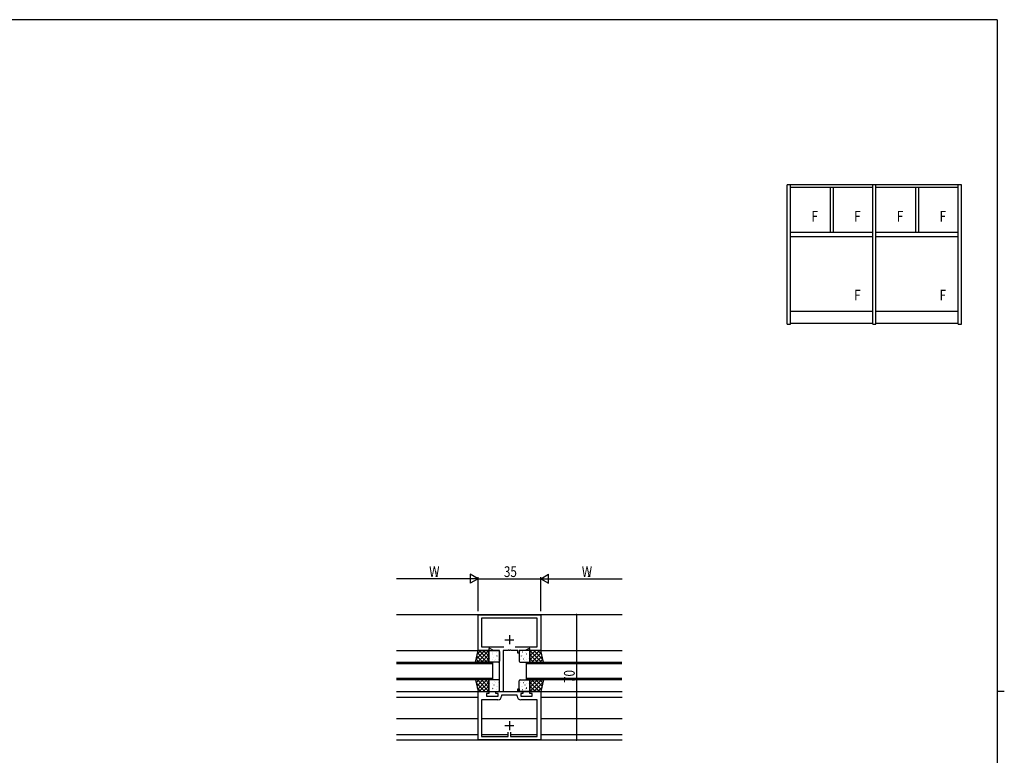
# Model space of a CAD drawing. Extents: x 0 to 1133, y 0 to 806.
# Drawn here: x 558 to 1108, y 391 to 802 of the extents above; entities that cross this region are included whole.
import ezdxf

# ---------------------------------------------------------------- set-up
doc = ezdxf.new("R2010")
doc.units = 0
doc.header["$MEASUREMENT"] = 0
for name, color, linetype in [('YKK_11', 7, 'CONTINUOUS'), ('YKK_12', 2, 'CONTINUOUS'), ('YKK_13', 4, 'CONTINUOUS'), ('YKK_A1', 4, 'CONTINUOUS'), ('YKK_D', 6, 'CONTINUOUS'), ('YKK_ZWAK', 7, 'CONTINUOUS')]:
    doc.layers.add(name, color=color, linetype=linetype)
doc.styles.get("Standard").update_dxf_attribs({"font": 'ROMANS.SHX', "bigfont": 'EXTFONT.SHX'})

# ---------------------------------------------------------------- blocks, each defined once
blk = doc.blocks.new('A201')
at = {"layer": 'YKK_ZWAK', "color": 254, "linetype": 'Continuous'}
for p, q in [((571, 410), (21, 410)), ((571, 410), (571, 35)), ((571, 222.5), (573, 222.5))]:
    blk.add_line(p, q, dxfattribs=at)

msp = doc.modelspace()

# ---------------------------------------------------------------- linework, layer by layer
at = {"layer": 'YKK_11', "color": 0, "linetype": 'ByBlock', "ltscale": 0.5}
for p, q in [((814, 469.7), (849, 469.7)), ((814, 449.8), (814, 469.7)), ((847.07, 467.77), (815.93, 467.77)), ((815.93, 467.77), (815.93, 451.73)), ((847.07, 451.73), (847.07, 467.77)), ((849, 469.7), (849, 449.8)), ((815.93, 451.73), (818.35, 451.73)), ((818.35, 451.73), (818.5, 451.8)), ((818.5, 451.8), (822.92, 451.8)), ((822.92, 451.8), (823.07, 451.73)), ((823.07, 451.73), (828.33, 451.73)), ((834.67, 451.73), (839.93, 451.73)), ((834.67, 451.73), (839.93, 451.73)), ((839.93, 451.73), (840.08, 451.8)), ((840.08, 451.8), (844.5, 451.8)), ((844.5, 451.8), (844.65, 451.73)), ((844.65, 451.73), (847.07, 451.73)), ((820, 449.8), (814, 449.8)), ((820, 450.8), (820, 449.8)), ((820.5, 450.8), (820, 450.8)), ((822.64, 449.8), (820.5, 450.8)), ((826, 449.8), (822.64, 449.8)), ((826, 426.8), (826, 449.8)), ((828, 449.8), (828, 426.8)), ((830.54, 449.8), (828, 449.8)), ((830.73, 449.92), (830.54, 449.8)), ((831.27, 449.92), (830.73, 449.92)), ((831.46, 449.8), (831.27, 449.92)), ((831.54, 449.8), (831.46, 449.8)), ((831.73, 449.92), (831.54, 449.8)), ((832.27, 449.92), (831.73, 449.92)), ((832.46, 449.8), (832.27, 449.92)), ((836.2, 449.8), (832.46, 449.8)), ((836.2, 448.3), (836.2, 449.8)), ((837, 448.3), (836.2, 448.3)), ((837, 449.8), (837, 448.3)), ((840.36, 449.8), (837, 449.8)), ((842.5, 450.8), (840.36, 449.8)), ((843, 450.8), (842.5, 450.8)), ((843, 449.8), (843, 450.8)), ((849, 449.8), (843, 449.8)), ((814, 399.9), (814, 426.8)), ((814, 426.8), (820, 426.8)), ((818.8, 425.8), (818.8, 424.2)), ((820, 425.8), (818.8, 425.8)), ((818.8, 424.2), (825.2, 424.2)), ((820, 426.8), (820, 425.8)), ((824, 426.8), (826, 426.8)), ((824, 425.8), (824, 426.8)), ((825.2, 425.8), (824, 425.8)), ((825.2, 424.2), (825.2, 425.8)), ((828, 426.8), (836.2, 426.8)), ((836.2, 428.3), (837, 428.3)), ((836.2, 426.8), (836.2, 428.3)), ((837, 428.3), (837, 426.8)), ((837, 426.8), (839, 426.8)), ((837.8, 425.8), (837.8, 424.2)), ((839, 425.8), (837.8, 425.8)), ((837.8, 424.2), (844.2, 424.2)), ((839, 426.8), (839, 425.8)), ((843, 426.8), (849, 426.8)), ((843, 425.8), (843, 426.8)), ((844.2, 425.8), (843, 425.8)), ((844.2, 424.2), (844.2, 425.8)), ((849, 426.8), (849, 399.9)), ((849, 399.9), (814, 399.9))]:
    msp.add_line(p, q, dxfattribs=at)
at = {"layer": 'YKK_11', "color": 2}
for p, q in [((831.5, 458.3), (831.5, 453.3)), ((829, 455.8), (834, 455.8)), ((829, 407.8), (834, 407.8)), ((831.5, 410.3), (831.5, 405.3))]:
    msp.add_line(p, q, dxfattribs=at)
at = {"layer": 'YKK_11', "color": 0, "linetype": 'ByBlock'}
for p, q in [((835.87, 424.87), (827.13, 424.87)), ((827.13, 424.87), (827.13, 424.27)), ((835.87, 424.27), (835.87, 424.87)), ((815.93, 422.27), (815.93, 401.83)), ((825.13, 422.27), (815.93, 422.27)), ((847.07, 422.27), (837.87, 422.27)), ((847.07, 401.83), (847.07, 422.27)), ((815.93, 401.83), (830.8, 401.83)), ((830.8, 401.83), (830.8, 404.1)), ((832.2, 404.1), (832.2, 401.83)), ((832.2, 404.1), (832.2, 401.83)), ((832.2, 401.83), (847.07, 401.83))]:
    msp.add_line(p, q, dxfattribs=at)
for centre, start, end in [((825.13, 424.27), 270, 360), ((837.87, 424.27), 180, 270)]:
    msp.add_arc(centre, 2, start, end, dxfattribs=at)
at = {"layer": 'YKK_12'}
for p, q in [((768.5, 469.8), (894.5, 469.8)), ((768.5, 449.8), (814, 449.8)), ((849, 449.8), (894.5, 449.8)), ((768.5, 426.8), (894.5, 426.8)), ((768.5, 423.8), (814, 423.8)), ((849, 423.8), (894.5, 423.8)), ((768.5, 411.8), (814, 411.8)), ((815.93, 411.8), (847.07, 411.8)), ((849, 411.8), (894.5, 411.8)), ((768.5, 402.8), (814, 402.8)), ((815.93, 402.8), (830.8, 402.8)), ((832.2, 402.8), (847.07, 402.8)), ((849, 402.8), (894.5, 402.8)), ((768.5, 399.8), (894.5, 399.8))]:
    msp.add_line(p, q, dxfattribs=at)
at = {"layer": 'YKK_12', "linetype": 'Continuous'}
for p, q in [((768.5, 443.3), (822, 443.3)), ((822, 442.3), (768.5, 442.3)), ((822, 443.3), (822, 433.3)), ((841, 443.3), (894.38, 443.3)), ((841, 433.3), (841, 443.3)), ((894.38, 442.3), (841, 442.3)), ((768.5, 434.3), (822, 434.3)), ((822, 433.3), (768.5, 433.3)), ((841, 434.3), (894.38, 434.3)), ((894.38, 433.3), (841, 433.3))]:
    msp.add_line(p, q, dxfattribs=at)
at = {"layer": 'YKK_13'}
for p, q in [((812.5, 443.3), (814, 449.8)), ((812.84, 444.79), (817.85, 449.8)), ((813.28, 446.69), (816.68, 443.3)), ((813.52, 447.71), (815.61, 449.8)), ((813.6, 443.3), (820, 449.7)), ((813.7, 448.52), (818.92, 443.3)), ((814, 449.8), (820, 449.8)), ((814.67, 449.8), (820, 444.47)), ((815.84, 443.3), (820, 447.46)), ((816.91, 449.8), (820, 446.71)), ((819.16, 449.8), (820, 448.96)), ((820, 449.8), (820, 443.3)), ((820, 443.8), (820, 449.3)), ((820.09, 446.83), (820.1, 446.83)), ((820.19, 447.51), (820.21, 447.56)), ((820.5, 449.8), (825.5, 449.8)), ((821.97, 447.73), (822.06, 447.77)), ((822.08, 448.1), (822.1, 448.15)), ((822.26, 448.77), (822.27, 448.78)), ((822.81, 446.08), (822.84, 446.12)), ((824.27, 448.75), (824.29, 448.79)), ((824.28, 446.98), (824.29, 446.99)), ((824.7, 446.67), (824.73, 446.71)), ((825.17, 449.42), (825.17, 449.42)), ((826, 449.3), (826, 443.8)), ((837, 449.3), (837, 443.8)), ((842.5, 449.8), (837.5, 449.8)), ((837.83, 449.42), (837.83, 449.42)), ((838.3, 446.67), (838.27, 446.71)), ((838.73, 448.75), (838.71, 448.79)), ((838.72, 446.98), (838.71, 446.99)), ((840.19, 446.08), (840.16, 446.12)), ((840.74, 448.77), (840.73, 448.78)), ((840.92, 448.1), (840.9, 448.15)), ((841.03, 447.73), (840.94, 447.77)), ((842.81, 447.51), (842.79, 447.56)), ((842.91, 446.83), (842.9, 446.83)), ((843.84, 449.8), (843, 448.96)), ((849, 449.8), (843, 449.8)), ((848.33, 449.8), (843, 444.47)), ((846.09, 449.8), (843, 446.71)), ((843, 449.8), (843, 443.3)), ((849.4, 443.3), (843, 449.7)), ((843, 443.8), (843, 449.3)), ((847.16, 443.3), (843, 447.46)), ((849.3, 448.52), (844.08, 443.3)), ((850.16, 444.79), (845.15, 449.8)), ((849.72, 446.69), (846.32, 443.3)), ((849.48, 447.71), (847.39, 449.8)), ((850.5, 443.3), (849, 449.8)), ((820, 443.3), (812.5, 443.3)), ((812.86, 444.87), (814.43, 443.3)), ((818.09, 443.3), (820, 445.21)), ((825.5, 443.3), (820.5, 443.3)), ((820.62, 445.44), (820.64, 445.48)), ((820.66, 443.34), (820.66, 443.34)), ((821.35, 443.41), (821.38, 443.45)), ((822.08, 445.01), (822.08, 445.02)), ((823.24, 444), (823.27, 444.05)), ((823.49, 444.84), (823.58, 444.88)), ((825.44, 444.65), (825.46, 444.69)), ((837.5, 443.3), (842.5, 443.3)), ((837.56, 444.65), (837.54, 444.69)), ((839.51, 444.84), (839.42, 444.88)), ((839.76, 444), (839.73, 444.05)), ((840.92, 445.01), (840.92, 445.02)), ((841.65, 443.41), (841.62, 443.45)), ((842.34, 443.34), (842.34, 443.34)), ((842.38, 445.44), (842.36, 445.48)), ((844.91, 443.3), (843, 445.21)), ((843, 443.3), (850.5, 443.3)), ((850.14, 444.87), (848.57, 443.3)), ((820, 433.3), (812.5, 433.3)), ((812.5, 433.3), (814, 426.8)), ((812.84, 431.81), (817.85, 426.8)), ((812.86, 431.73), (814.43, 433.3)), ((813.28, 429.91), (816.68, 433.3)), ((813.6, 433.3), (820, 426.9)), ((813.7, 428.08), (818.92, 433.3)), ((814.67, 426.8), (820, 432.14)), ((815.84, 433.3), (820, 429.14)), ((816.91, 426.8), (820, 429.89)), ((818.09, 433.3), (820, 431.39)), ((820, 426.8), (820, 433.3)), ((820, 432.8), (820, 427.3)), ((820.09, 429.77), (820.1, 429.77)), ((820.19, 429.09), (820.21, 429.05)), ((825.5, 433.3), (820.5, 433.3)), ((820.62, 431.17), (820.64, 431.12)), ((820.66, 433.26), (820.66, 433.26)), ((821.35, 433.19), (821.38, 433.15)), ((822.08, 431.59), (822.08, 431.59)), ((822.81, 430.52), (822.84, 430.48)), ((823.24, 432.6), (823.27, 432.56)), ((823.49, 431.76), (823.58, 431.72)), ((824.28, 429.62), (824.29, 429.61)), ((824.7, 429.93), (824.73, 429.89)), ((825.44, 431.96), (825.46, 431.91)), ((826, 427.3), (826, 432.8)), ((837, 427.3), (837, 432.8)), ((837.5, 433.3), (842.5, 433.3)), ((837.56, 431.96), (837.54, 431.91)), ((838.3, 429.93), (838.27, 429.89)), ((838.72, 429.62), (838.71, 429.61)), ((839.51, 431.76), (839.42, 431.72)), ((839.76, 432.6), (839.73, 432.56)), ((840.19, 430.52), (840.16, 430.48)), ((840.92, 431.59), (840.92, 431.59)), ((841.65, 433.19), (841.62, 433.15)), ((842.34, 433.26), (842.34, 433.26)), ((842.38, 431.17), (842.36, 431.12)), ((842.81, 429.09), (842.79, 429.05)), ((842.91, 429.77), (842.9, 429.77)), ((843, 433.3), (850.5, 433.3)), ((847.16, 433.3), (843, 429.14)), ((849.4, 433.3), (843, 426.9)), ((844.91, 433.3), (843, 431.39)), ((843, 426.8), (843, 433.3)), ((843, 432.8), (843, 427.3)), ((848.33, 426.8), (843, 432.14)), ((846.09, 426.8), (843, 429.89)), ((849.3, 428.08), (844.08, 433.3)), ((850.16, 431.81), (845.15, 426.8)), ((849.72, 429.91), (846.32, 433.3)), ((850.14, 431.73), (848.57, 433.3)), ((850.5, 433.3), (849, 426.8)), ((813.52, 428.89), (815.61, 426.8)), ((814, 426.8), (820, 426.8)), ((819.16, 426.8), (820, 427.65)), ((820.5, 426.8), (825.5, 426.8)), ((821.97, 428.88), (822.06, 428.83)), ((822.08, 428.5), (822.1, 428.45)), ((822.26, 427.83), (822.27, 427.83)), ((824.27, 427.86), (824.29, 427.81)), ((825.17, 427.18), (825.17, 427.18)), ((842.5, 426.8), (837.5, 426.8)), ((837.83, 427.18), (837.83, 427.18)), ((838.73, 427.86), (838.71, 427.81)), ((840.74, 427.83), (840.73, 427.83)), ((840.92, 428.5), (840.9, 428.45)), ((841.03, 428.88), (840.94, 428.83)), ((843.84, 426.8), (843, 427.65)), ((849, 426.8), (843, 426.8)), ((849.48, 428.89), (847.39, 426.8))]:
    msp.add_line(p, q, dxfattribs=at)
for centre, start, end in [((820.5, 449.3), 90, 180), ((825.5, 449.3), 0, 90), ((837.5, 449.3), 90, 180), ((842.5, 449.3), 360, 90), ((820.5, 443.8), 180, 270), ((825.5, 443.8), 270, 0), ((837.5, 443.8), 180, 270), ((842.5, 443.8), 270, 0), ((820.5, 432.8), 90, 180), ((825.5, 432.8), 0, 90), ((837.5, 432.8), 90, 180), ((842.5, 432.8), 360, 90), ((820.5, 427.3), 180, 270), ((825.5, 427.3), 270, 0), ((837.5, 427.3), 180, 270), ((842.5, 427.3), 270, 0)]:
    msp.add_arc(centre, 0.5, start, end, dxfattribs=at)
at = {"layer": 'YKK_A1'}
for p, q in [((986.75, 632), (986.75, 709.75)), ((988.5, 709.75), (986.75, 709.75)), ((988.5, 632), (988.5, 709.75)), ((1034.5, 709.75), (988.5, 709.75)), ((1034.5, 632), (1034.5, 709.75)), ((1036.25, 709.75), (1034.5, 709.75)), ((1036.25, 632), (1036.25, 709.75)), ((1082.25, 709.75), (1036.25, 709.75)), ((1082.25, 632), (1082.25, 709.75)), ((1084, 709.75), (1082.25, 709.75)), ((1084, 632), (1084, 709.75)), ((1034.5, 708.25), (988.5, 708.25)), ((1010.63, 708.25), (1010.63, 683.25)), ((1012.38, 708.25), (1012.38, 683.25)), ((1082.25, 708.25), (1036.25, 708.25)), ((1058.38, 708.25), (1058.38, 683.25)), ((1060.13, 708.25), (1060.13, 683.25)), ((1034.5, 683.25), (988.5, 683.25)), ((1082.25, 683.25), (1036.25, 683.25)), ((1034.5, 680.75), (988.5, 680.75)), ((1082.25, 680.75), (1036.25, 680.75)), ((988.5, 639.25), (1034.5, 639.25)), ((1036.25, 639.25), (1082.25, 639.25)), ((986.75, 632), (988.5, 632)), ((988.5, 632.5), (1034.5, 632.5)), ((1034.5, 632), (1036.25, 632)), ((1036.25, 632.5), (1082.25, 632.5)), ((1082.25, 632), (1084, 632))]:
    msp.add_line(p, q, dxfattribs=at)
at = {"layer": 'YKK_D'}
for p, q in [((809, 489.8), (768.5, 489.8)), ((814, 489.8), (805.34, 489.8)), ((814, 489.8), (809.67, 492.3)), ((809.67, 492.3), (809.67, 487.3)), ((814, 489.8), (809.67, 487.3)), ((814, 471.8), (814, 490.8)), ((814, 471.8), (814, 490.8)), ((814, 489.8), (849, 489.8)), ((849, 489.8), (853.33, 492.3)), ((849, 471.8), (849, 490.8)), ((849, 471.8), (849, 490.8)), ((849, 489.8), (857.66, 489.8)), ((849, 489.8), (853.33, 487.3)), ((853.33, 487.3), (853.33, 492.3)), ((854, 489.8), (894.5, 489.8)), ((869, 469.8), (869, 399.8))]:
    msp.add_line(p, q, dxfattribs=at)
at = {"layer": 'YKK_D', "linetype": 'ByBlock', "const_width": 0.85}
for points in [[(869, 469.69, 1), (869, 469.91, 1)], [(869, 399.91, 1), (869, 399.69, 1)]]:
    msp.add_lwpolyline(points, format="xyb", close=True, dxfattribs=at)

# ---------------------------------------------------------------- block references
at = {"layer": 'YKK_ZWAK', "xscale": 2, "yscale": 2, "zscale": 2}
msp.add_blockref('A201', (-38, -18), dxfattribs=at)

# ---------------------------------------------------------------- texts
at = {"layer": 'YKK_A1', "width": 0.8}
for p in [(1000.23, 689.22), (1024.11, 689.22), (1047.98, 689.22), (1071.86, 689.22), (1024.11, 645.22), (1071.86, 645.22)]:
    msp.add_text('F', height=6, dxfattribs=at).set_placement(p)
at = {"layer": 'YKK_D', "width": 0.8}
for s, height, p in [('W', 6, (786.69, 490.8)), ('35', 6, (828.43, 490.8)), ('W', 6, (871.97, 490.8)), ('1', 3, (789.81, 490.8)), ('2', 3, (875.09, 490.8))]:
    msp.add_text(s, height=height, dxfattribs=at).set_placement(p)
msp.add_text('70', height=6, rotation=90, dxfattribs=at).set_placement((868, 431.61))

doc.saveas('drawing.dxf')
